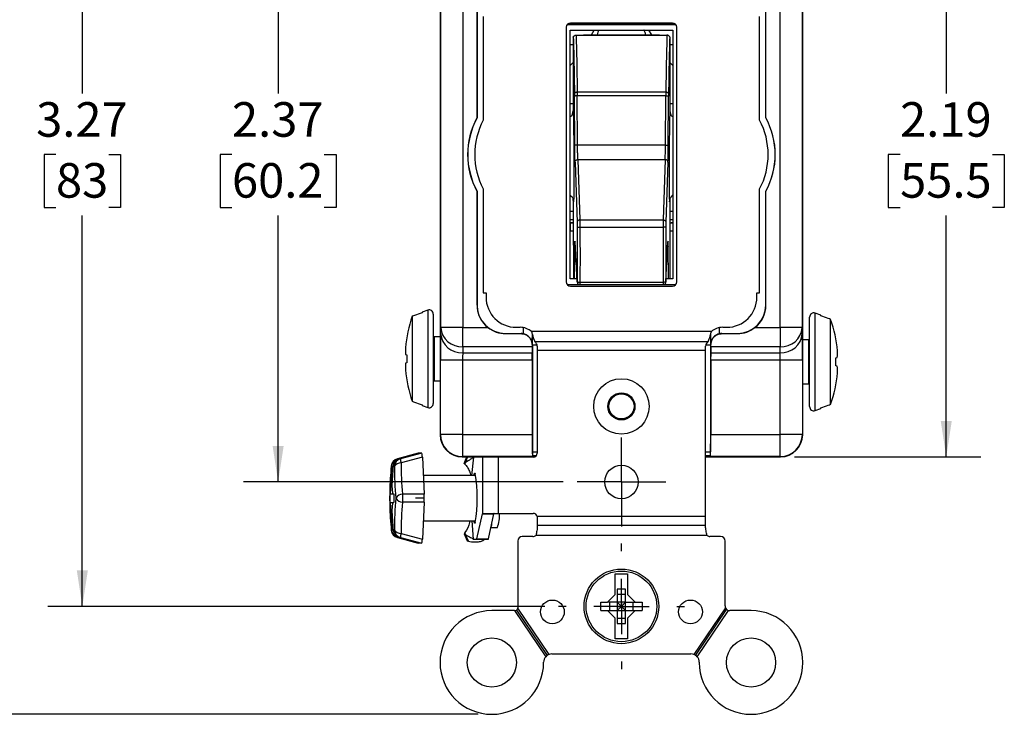
# Model space of a CAD drawing. Units: inches. Extents: x 0 to 17, y 0 to 11.
# Drawn here: x 2.4 to 6, y 4 to 6.6 of the extents above; entities that cross this region are included whole.
import ezdxf

# ---------------------------------------------------------------- set-up
doc = ezdxf.new("R2010")
doc.units = ezdxf.units.IN
doc.header["$MEASUREMENT"] = 0
doc.linetypes.add('CENTERX2', pattern=[0.8, 0.5, -0.1, 0.1, -0.1])
doc.layers.add('FORMAT', color=7, linetype='Continuous')
doc.styles.add('SLDTEXTSTYLE0', font='TXT', dxfattribs={"width": 0.605})
doc.dimstyles.new('SLDDIMSTYLE0', dxfattribs={"dimtxt": 0.125, "dimasz": 0.13, "dimexe": 0, "dimexo": 0.0625, "dimgap": 0.03125, "dimtad": 0, "dimtih": 1, "dimtoh": 1, "dimrnd": 1e-09, "dimzin": 12, "dimdsep": 46, "dimtxsty": 'SLDTEXTSTYLE0', "dimsah": 1, "dimcen": 0.09, "dimadec": 0, "dimazin": 3, "dimtfac": 1, "dimtofl": 0, "dimtmove": 0, "dimatfit": 3, "dimfxl": 0, "dimfrac": 2, "dimtolj": 1, "dimtzin": 12, "dimarcsym": 0})

# ---------------------------------------------------------------- blocks, each defined once
blk = doc.blocks.new('_D')
at = {"layer": 'FORMAT'}
for p, q in [((4.298, 7.7008), (2.4996, 7.7008)), ((2.6246, 7.7008), (2.6246, 6.2868)), ((2.5291, 6.0659), (2.4862, 6.0659)), ((2.4862, 6.0659), (2.4862, 5.8741)), ((2.7201, 6.0659), (2.7631, 6.0659)), ((2.7631, 6.0659), (2.7631, 5.8741)), ((2.4862, 5.8741), (2.5291, 5.8741)), ((2.6246, 4.4314), (2.6246, 5.8454)), ((2.7631, 5.8741), (2.7201, 5.8741)), ((4.298, 4.4314), (2.4996, 4.4314))]:
    blk.add_line(p, q, dxfattribs=at)
for points in [[(2.6246, 7.7008), (2.6046, 7.5708), (2.6446, 7.5708)], [(2.6246, 4.4314), (2.6446, 4.5614), (2.6046, 4.5614)]]:
    blk.add_solid(points, dxfattribs=at)
at = {"layer": 'FORMAT', "char_height": 0.125, "attachment_point": 1, "style": 'SLDTEXTSTYLE0'}
for s, insert in [('3.27', (2.4575, 6.2557)), ('83', (2.5291, 6.0352))]:
    blk.add_mtext(s, dxfattribs=dict(at, insert=insert))
blk = doc.blocks.new('_D_1')
at = {"layer": 'FORMAT'}
for p, q in [((4.3653, 7.2508), (3.2083, 7.2508)), ((3.3333, 7.2508), (3.3333, 6.2868)), ((3.1662, 6.0659), (3.1232, 6.0659)), ((3.1232, 6.0659), (3.1232, 5.8741)), ((3.5004, 6.0659), (3.5434, 6.0659)), ((3.5434, 6.0659), (3.5434, 5.8741)), ((3.1232, 5.8741), (3.1662, 5.8741)), ((3.3333, 4.8814), (3.3333, 5.8454)), ((3.5434, 5.8741), (3.5004, 5.8741)), ((4.3653, 4.8814), (3.2083, 4.8814))]:
    blk.add_line(p, q, dxfattribs=at)
for points in [[(3.3333, 7.2508), (3.3133, 7.1208), (3.3533, 7.1208)], [(3.3333, 4.8814), (3.3533, 5.0114), (3.3133, 5.0114)]]:
    blk.add_solid(points, dxfattribs=at)
at = {"layer": 'FORMAT', "char_height": 0.125, "attachment_point": 1, "style": 'SLDTEXTSTYLE0'}
for s, insert in [('2.37', (3.1662, 6.2557)), ('60.2', (3.1662, 6.0352))]:
    blk.add_mtext(s, dxfattribs=dict(at, insert=insert))
blk = doc.blocks.new('_D_2')
at = {"layer": 'FORMAT'}
for p, q in [((4.0851, 8.0913), (1.791, 8.0913)), ((1.916, 8.0913), (1.916, 6.2868)), ((1.7011, 6.0659), (1.6581, 6.0659)), ((1.6581, 6.0659), (1.6581, 5.8741)), ((2.1308, 6.0659), (2.1738, 6.0659)), ((2.1738, 6.0659), (2.1738, 5.8741)), ((1.6581, 5.8741), (1.7011, 5.8741)), ((1.916, 4.0409), (1.916, 5.8454)), ((2.1738, 5.8741), (2.1308, 5.8741)), ((4.0568, 4.0409), (1.791, 4.0409))]:
    blk.add_line(p, q, dxfattribs=at)
for points in [[(1.916, 8.0913), (1.896, 7.9613), (1.936, 7.9613)], [(1.916, 4.0409), (1.936, 4.1709), (1.896, 4.1709)]]:
    blk.add_solid(points, dxfattribs=at)
at = {"layer": 'FORMAT', "char_height": 0.125, "attachment_point": 1, "style": 'SLDTEXTSTYLE0'}
for s, insert in [('4.05', (1.7489, 6.2557)), ('102.9', (1.7011, 6.0352))]:
    blk.add_mtext(s, dxfattribs=dict(at, insert=insert))
blk = doc.blocks.new('_D_4')
at = {"layer": 'FORMAT'}
for p, q in [((5.2018, 7.1596), (5.8764, 7.1596)), ((5.7514, 7.1596), (5.7514, 6.2868)), ((5.5843, 6.0659), (5.5414, 6.0659)), ((5.5414, 6.0659), (5.5414, 5.8741)), ((5.9185, 6.0659), (5.9615, 6.0659)), ((5.9615, 6.0659), (5.9615, 5.8741)), ((5.5414, 5.8741), (5.5843, 5.8741)), ((5.7514, 4.9726), (5.7514, 5.8454)), ((5.9615, 5.8741), (5.9185, 5.8741)), ((5.2018, 4.9726), (5.8764, 4.9726))]:
    blk.add_line(p, q, dxfattribs=at)
for points in [[(5.7514, 7.1596), (5.7314, 7.0296), (5.7714, 7.0296)], [(5.7514, 4.9726), (5.7714, 5.1026), (5.7314, 5.1026)]]:
    blk.add_solid(points, dxfattribs=at)
at = {"layer": 'FORMAT', "char_height": 0.125, "attachment_point": 1, "style": 'SLDTEXTSTYLE0'}
for s, insert in [('2.19', (5.5843, 6.2557)), ('55.5', (5.5843, 6.0352))]:
    blk.add_mtext(s, dxfattribs=dict(at, insert=insert))
blk = doc.blocks.new('SW_CENTERMARKSYMBOL_2')
at = {"layer": 'FORMAT', "color": 0}
for p, q in [((0, 0.1), (0, 0.1605)), ((0, 0), (0, 0.1)), ((-0.1, 0), (-0.1605, 0)), ((0, 0), (-0.1, 0)), ((0, 0), (0, -0.1)), ((0, 0), (0.1, 0)), ((0.1, 0), (0.1605, 0)), ((0, -0.1), (0, -0.1605))]:
    blk.add_line(p, q, dxfattribs=at)
blk = doc.blocks.new('SW_CENTERMARKSYMBOL_3')
at = {"layer": 'FORMAT', "color": 0}
for p, q in [((0, 0.2), (0, 0.2278)), ((0, 0), (0, 0.1)), ((-0.2, 0), (-0.2278, 0)), ((0, 0), (-0.1, 0)), ((0, 0), (0, -0.1)), ((0, 0), (0.1, 0)), ((0.2, 0), (0.2278, 0)), ((0, -0.2), (0, -0.2278))]:
    blk.add_line(p, q, dxfattribs=at)

msp = doc.modelspace()

# ---------------------------------------------------------------- linework, layer by layer
at = {"color": 7, "linetype": 'Continuous', "lineweight": 25}
for p, q in [((3.9198, 7.0796), (3.9198, 5.0526)), ((5.2318, 5.0526), (5.2318, 7.0796)), ((3.9217, 5.44), (3.9217, 6.6922)), ((4.0017, 6.6922), (4.0017, 5.44)), ((5.1499, 5.44), (5.1499, 6.6922)), ((5.2299, 6.6922), (5.2299, 5.44)), ((4.053, 6.6109), (4.053, 6.1986)), ((4.0533, 6.6106), (4.0533, 6.1985)), ((5.0983, 6.1985), (5.0983, 6.6106)), ((5.0987, 6.1986), (5.0987, 6.6109)), ((3.9198, 6.5816), (3.9198, 5.4551)), ((4.0758, 6.5661), (4.0758, 6.1905)), ((5.0758, 6.1905), (5.0758, 6.5661)), ((5.2318, 5.4956), (5.2318, 6.5816)), ((4.3758, 6.5266), (4.3758, 5.6056)), ((4.7726, 6.5361), (4.3791, 6.5361)), ((4.7723, 6.5364), (4.3793, 6.5364)), ((4.7603, 6.5421), (4.3914, 6.5421)), ((4.7758, 5.6056), (4.7758, 6.5266)), ((4.3898, 6.5161), (4.7618, 6.5161)), ((4.3898, 5.6161), (4.3898, 6.5161)), ((4.4015, 6.4909), (4.4011, 6.4669)), ((4.4115, 6.4982), (4.7406, 6.4982)), ((4.4385, 6.4997), (4.7131, 6.4997)), ((4.4385, 6.4997), (4.4385, 6.4982)), ((4.4677, 6.4997), (4.4774, 6.5161)), ((4.6742, 6.5161), (4.684, 6.4997)), ((4.7131, 6.4982), (4.7131, 6.4997)), ((4.7506, 6.4909), (4.7511, 6.4669)), ((4.7618, 6.5161), (4.7618, 5.6161)), ((4.4011, 6.4626), (4.3898, 6.4626)), ((4.4011, 6.4669), (4.4011, 6.2238)), ((4.7511, 6.4669), (4.7511, 6.2238)), ((4.7618, 6.4626), (4.7511, 6.4626)), ((4.3898, 6.3882), (4.4011, 6.3994)), ((4.7511, 6.3989), (4.7618, 6.3882)), ((4.4071, 6.1001), (4.4059, 6.2778)), ((4.7364, 6.2915), (4.4157, 6.2915)), ((4.417, 6.1005), (4.4158, 6.2782)), ((4.7363, 6.2782), (4.4158, 6.2782)), ((4.7351, 6.1005), (4.7363, 6.2782)), ((4.7451, 6.1001), (4.7463, 6.2778)), ((4.3898, 6.2511), (4.4011, 6.2511)), ((4.7511, 6.2511), (4.7618, 6.2511)), ((4.0533, 6.1985), (4.053, 6.1986)), ((5.0983, 6.1985), (5.0987, 6.1986)), ((4.7351, 6.1005), (4.417, 6.1005)), ((4.408, 6.0391), (4.4153, 5.8209)), ((4.4179, 6.0479), (4.4252, 5.8298)), ((4.4179, 6.0479), (4.7342, 6.0479)), ((4.7342, 6.0479), (4.7269, 5.8298)), ((4.7442, 6.0391), (4.7369, 5.8209)), ((4.0533, 5.9336), (4.053, 5.9336)), ((4.053, 5.9336), (4.053, 5.5212)), ((4.0533, 5.9336), (4.0533, 5.5216)), ((4.0758, 5.9417), (4.0758, 5.5661)), ((5.0758, 5.5661), (5.0758, 5.9417)), ((5.0983, 5.9336), (5.0987, 5.9336)), ((5.0983, 5.5216), (5.0983, 5.9336)), ((5.0987, 5.5212), (5.0987, 5.9336)), ((4.4011, 5.9084), (4.4011, 5.859)), ((4.7511, 5.9084), (4.7511, 5.859)), ((4.3898, 5.8611), (4.4011, 5.8611)), ((4.4011, 5.859), (4.4017, 5.6167)), ((4.7511, 5.859), (4.7504, 5.6167)), ((4.7511, 5.8611), (4.7618, 5.8611)), ((4.4012, 5.8301), (4.3898, 5.8301)), ((4.3898, 5.8191), (4.3918, 5.8191)), ((4.3918, 5.8191), (4.4012, 5.8191)), ((4.3918, 5.7891), (4.3918, 5.8191)), ((4.4252, 5.8298), (4.7269, 5.8298)), ((4.7618, 5.8301), (4.751, 5.8301)), ((4.751, 5.8191), (4.7618, 5.8191)), ((4.3898, 5.7891), (4.3918, 5.7891)), ((4.4255, 5.804), (4.7267, 5.804)), ((4.4153, 5.6064), (4.408, 5.7501)), ((4.7369, 5.6064), (4.7442, 5.7501)), ((4.4059, 5.6162), (4.4071, 5.7351)), ((4.7463, 5.6162), (4.7451, 5.7351)), ((4.3791, 5.5961), (4.4223, 5.5961)), ((4.3793, 5.5958), (4.4235, 5.5958)), ((4.4148, 5.6161), (4.3898, 5.6161)), ((4.4252, 5.5954), (4.7269, 5.5954)), ((4.7267, 5.6031), (4.4255, 5.6031)), ((4.7273, 5.5961), (4.7726, 5.5961)), ((4.7286, 5.5958), (4.7723, 5.5958)), ((4.7618, 5.6161), (4.7374, 5.6161)), ((4.0758, 5.5661), (4.0858, 5.5661)), ((4.0858, 5.5661), (4.0858, 5.5501)), ((4.3914, 5.5901), (4.7603, 5.5901)), ((5.0658, 5.5661), (5.0758, 5.5661)), ((5.0658, 5.5501), (5.0658, 5.5661)), ((3.8747, 5.5032), (3.854, 5.4957)), ((3.854, 5.4957), (3.854, 5.4938)), ((3.8948, 5.4891), (3.8948, 5.1651)), ((4.053, 5.5212), (4.0533, 5.5216)), ((5.0983, 5.5216), (5.0987, 5.5212)), ((5.2976, 5.4847), (5.277, 5.4922)), ((3.8188, 5.4808), (3.8188, 5.1734)), ((5.2568, 5.1541), (5.2568, 5.4781)), ((5.2976, 5.4828), (5.2976, 5.4847)), ((5.3328, 5.1624), (5.3328, 5.4698)), ((3.9214, 5.4183), (3.9217, 5.44)), ((4.0017, 5.44), (3.9217, 5.44)), ((4.0017, 5.3707), (4.0017, 5.44)), ((4.0017, 5.44), (4.0927, 5.44)), ((4.1563, 5.4186), (4.156, 5.4183)), ((4.156, 5.4183), (4.2121, 5.4183)), ((4.1563, 5.4186), (4.2124, 5.4186)), ((4.1948, 5.4411), (4.2093, 5.4411)), ((4.2121, 5.4183), (4.2124, 5.4186)), ((4.9013, 5.4256), (4.2503, 5.4256)), ((4.2527, 5.4171), (4.2527, 5.3789)), ((4.899, 5.3789), (4.899, 5.4171)), ((4.9392, 5.4186), (4.9396, 5.4183)), ((4.9392, 5.4186), (4.9953, 5.4186)), ((4.9396, 5.4183), (4.9956, 5.4183)), ((4.9423, 5.4411), (4.9568, 5.4411)), ((4.9956, 5.4183), (4.9953, 5.4186)), ((5.059, 5.44), (5.1499, 5.44)), ((5.1499, 5.44), (5.1499, 5.3707)), ((5.2299, 5.44), (5.1499, 5.44)), ((5.2299, 5.44), (5.2303, 5.4183)), ((3.8978, 5.4071), (3.8948, 5.4073)), ((3.9198, 5.4071), (3.8978, 5.4071)), ((4.8891, 5.3888), (4.2625, 5.3888)), ((5.2538, 5.3961), (5.2318, 5.3961)), ((5.2568, 5.3963), (5.2538, 5.3961)), ((4.0017, 5.3707), (4.0014, 5.349)), ((4.0014, 5.349), (4.2527, 5.349)), ((4.2524, 5.3707), (4.0017, 5.3707)), ((4.2527, 5.3789), (4.2523, 5.3785)), ((4.2524, 5.3707), (4.2527, 5.349)), ((4.2533, 5.3762), (4.2533, 4.9902)), ((4.2713, 5.3729), (4.2713, 5.3571)), ((4.8803, 5.3571), (4.2713, 5.3571)), ((4.2713, 5.3571), (4.2713, 5.3567)), ((4.8803, 5.3567), (4.2713, 5.3567)), ((4.2713, 5.3567), (4.2713, 4.9859)), ((4.8803, 5.3571), (4.8803, 5.3729)), ((4.8803, 5.3567), (4.8803, 5.3571)), ((4.8803, 4.7564), (4.8803, 5.3567)), ((4.8983, 5.3762), (4.8983, 4.9902)), ((4.8992, 5.3707), (4.8989, 5.349)), ((4.8989, 5.349), (5.1503, 5.349)), ((4.8993, 5.3785), (4.899, 5.3789)), ((5.1499, 5.3707), (4.8992, 5.3707)), ((5.1503, 5.349), (5.1499, 5.3707)), ((3.7945, 5.3425), (3.7995, 5.3421)), ((3.7995, 5.3121), (3.7945, 5.3117)), ((3.7995, 5.3421), (3.7995, 5.3121)), ((4.0009, 5.3222), (3.9209, 5.3222)), ((3.9209, 5.0537), (3.9209, 5.3222)), ((4.2529, 5.3222), (4.0009, 5.3222)), ((4.0009, 5.3222), (4.0009, 5.0537)), ((4.2529, 5.3222), (4.2529, 5.0537)), ((4.8988, 5.3222), (4.8988, 5.0537)), ((5.1507, 5.3222), (4.8988, 5.3222)), ((5.2307, 5.3222), (5.1507, 5.3222)), ((5.1507, 5.0537), (5.1507, 5.3222)), ((5.2307, 5.3222), (5.2307, 5.0537)), ((5.3522, 5.3311), (5.3571, 5.3315)), ((5.3522, 5.3011), (5.3522, 5.3311)), ((5.3571, 5.3007), (5.3522, 5.3011)), ((3.8948, 5.2469), (3.8978, 5.2471)), ((3.8978, 5.2471), (3.9198, 5.2471)), ((5.2318, 5.2361), (5.2538, 5.2361)), ((5.2538, 5.2361), (5.2568, 5.2359)), ((3.854, 5.1604), (3.854, 5.1585)), ((3.854, 5.1585), (3.8747, 5.151)), ((3.9198, 5.1531), (3.9198, 5.0526)), ((5.2318, 5.0526), (5.2318, 5.1526)), ((5.277, 5.14), (5.2976, 5.1475)), ((5.2976, 5.1475), (5.2976, 5.1494)), ((3.9198, 5.0526), (3.9209, 5.0537)), ((4.0009, 5.0537), (3.9209, 5.0537)), ((4.0009, 5.0537), (4.2529, 5.0537)), ((4.0009, 5.0537), (4.0009, 4.9737)), ((4.8988, 5.0537), (5.1507, 5.0537)), ((5.2307, 5.0537), (5.1507, 5.0537)), ((5.1507, 4.9737), (5.1507, 5.0537)), ((5.2307, 5.0537), (5.2318, 5.0526)), ((3.84, 4.9854), (3.7649, 4.9649)), ((3.7649, 4.9649), (3.7651, 4.965)), ((3.84, 4.9854), (3.7651, 4.965)), ((3.7866, 4.9699), (3.7671, 4.9646)), ((3.7715, 4.9646), (3.791, 4.9699)), ((3.853, 4.9854), (3.776, 4.965)), ((3.8552, 4.9709), (3.7782, 4.9505)), ((3.7866, 4.9699), (3.791, 4.9699)), ((3.7866, 4.9687), (3.7866, 4.9699)), ((3.853, 4.9854), (3.84, 4.9854)), ((3.8552, 4.9709), (3.8619, 4.8374)), ((4.0009, 4.9737), (3.9998, 4.9726)), ((3.9998, 4.9726), (4.2633, 4.9726)), ((3.9998, 4.9726), (4.2633, 4.9726)), ((4.0067, 4.9488), (4.0161, 4.9726)), ((4.0186, 4.9726), (4.0097, 4.9503)), ((4.074, 4.9709), (4.0401, 4.9709)), ((4.074, 4.7679), (4.074, 4.9709)), ((4.1308, 4.9709), (4.074, 4.9709)), ((4.2563, 4.9709), (4.1308, 4.9709)), ((4.1308, 4.7679), (4.1308, 4.9709)), ((4.8803, 4.9726), (5.1518, 4.9726)), ((4.8803, 4.9726), (5.1518, 4.9726)), ((5.1518, 4.9726), (5.1507, 4.9737)), ((3.743, 4.9392), (3.7429, 4.9386)), ((4.0097, 4.9503), (4.0067, 4.9488)), ((4.0067, 4.9488), (4.0093, 4.9465)), ((4.0097, 4.9503), (4.0093, 4.9465)), ((4.048, 4.9049), (3.8585, 4.9049)), ((3.745, 4.8637), (3.7407, 4.8637)), ((3.7375, 4.8384), (3.7386, 4.8384)), ((3.7386, 4.8384), (3.7474, 4.8384)), ((3.7474, 4.8384), (3.7516, 4.8384)), ((3.8619, 4.8374), (3.7837, 4.8374)), ((3.7375, 4.8074), (3.7386, 4.8074)), ((3.7386, 4.8074), (3.7474, 4.8074)), ((3.7407, 4.7822), (3.745, 4.7822)), ((3.7474, 4.8074), (3.7516, 4.8074)), ((3.8619, 4.8084), (3.7837, 4.8084)), ((3.8619, 4.8084), (3.8552, 4.6749)), ((3.8585, 4.7409), (4.048, 4.7409)), ((4.0477, 4.7396), (4.0478, 4.7397)), ((4.0529, 4.676), (4.0725, 4.7668)), ((4.0725, 4.7668), (4.1144, 4.7668)), ((4.073, 4.7679), (4.074, 4.7679)), ((4.074, 4.7679), (4.1308, 4.7679)), ((4.0948, 4.676), (4.1144, 4.7668)), ((4.1308, 4.7679), (4.2563, 4.7679)), ((4.8803, 4.7564), (4.2709, 4.7564)), ((4.2709, 4.7564), (4.2713, 4.7564)), ((4.2713, 4.7564), (4.2713, 4.7245)), ((4.8803, 4.7564), (4.2713, 4.7564)), ((4.2713, 4.7564), (4.2713, 4.7564)), ((4.8803, 4.7245), (4.8803, 4.7564)), ((4.8803, 4.7564), (4.8803, 4.7564)), ((3.7429, 4.7066), (3.7429, 4.7072)), ((4.1035, 4.7164), (4.1267, 4.7164)), ((4.8803, 4.7245), (4.2713, 4.7245)), ((4.2713, 4.7245), (4.2713, 4.7201)), ((4.8803, 4.7201), (4.8803, 4.7245)), ((3.7648, 4.6809), (3.8398, 4.6604)), ((3.7648, 4.6809), (3.765, 4.6808)), ((3.765, 4.6808), (3.8398, 4.6604)), ((3.7866, 4.676), (3.7671, 4.6812)), ((3.7715, 4.6812), (3.791, 4.676)), ((3.776, 4.6809), (3.853, 4.6604)), ((3.7782, 4.6953), (3.8552, 4.6749)), ((3.7866, 4.676), (3.7866, 4.6771)), ((3.7866, 4.676), (3.791, 4.676)), ((4.0096, 4.6982), (4.0061, 4.6935)), ((4.0061, 4.6935), (4.0101, 4.6919)), ((4.0061, 4.6935), (4.0177, 4.6684)), ((4.0096, 4.6982), (4.0101, 4.6919)), ((4.0101, 4.6919), (4.0217, 4.6668)), ((4.0177, 4.6684), (4.0217, 4.6668)), ((4.0387, 4.6749), (4.0524, 4.6749)), ((4.0524, 4.6749), (4.0943, 4.6749)), ((4.0529, 4.676), (4.0948, 4.676)), ((4.2553, 4.6839), (4.2168, 4.6839)), ((4.886, 4.6877), (4.2657, 4.6877)), ((4.9348, 4.6839), (4.8963, 4.6839)), ((3.853, 4.6604), (3.8398, 4.6604)), ((4.2008, 4.6679), (4.2008, 4.4259)), ((4.9508, 4.4334), (4.9508, 4.6679)), ((4.5533, 4.5492), (4.5983, 4.5492)), ((4.5533, 4.4739), (4.5533, 4.5492)), ((4.5983, 4.5492), (4.5983, 4.4739)), ((4.5908, 4.4935), (4.5608, 4.4935)), ((4.5608, 4.4935), (4.5608, 4.4464)), ((4.5908, 4.4464), (4.5908, 4.4935)), ((4.5258, 4.4464), (4.5533, 4.4739)), ((4.5908, 4.4744), (4.5608, 4.4744)), ((4.5983, 4.4739), (4.6258, 4.4464)), ((4.3142, 4.2576), (4.2007, 4.4246)), ((4.5008, 4.4464), (4.5258, 4.4464)), ((4.5008, 4.4164), (4.5008, 4.4464)), ((4.5608, 4.4464), (4.5258, 4.4464)), ((4.5328, 4.4464), (4.5328, 4.4164)), ((4.5908, 4.4464), (4.5608, 4.4464)), ((4.5608, 4.4464), (4.5608, 4.4164)), ((4.5608, 4.4464), (4.5758, 4.4314)), ((4.5758, 4.4314), (4.5608, 4.4164)), ((4.5608, 4.4314), (4.5758, 4.4314)), ((4.5758, 4.4464), (4.5758, 4.4314)), ((4.5908, 4.4464), (4.5758, 4.4314)), ((4.5758, 4.4314), (4.5758, 4.4164)), ((4.5758, 4.4314), (4.5908, 4.4314)), ((4.5758, 4.4314), (4.5908, 4.4164)), ((4.5908, 4.4464), (4.6258, 4.4464)), ((4.5908, 4.4164), (4.5908, 4.4464)), ((4.6188, 4.4164), (4.6188, 4.4464)), ((4.6258, 4.4464), (4.6508, 4.4464)), ((4.6508, 4.4464), (4.6508, 4.4164)), ((4.9522, 4.4265), (4.8374, 4.2576)), ((4.8442, 4.2542), (4.9566, 4.4197)), ((4.9566, 4.4197), (4.9564, 4.4205)), ((4.9566, 4.4197), (4.9573, 4.4198)), ((4.1885, 4.4159), (4.1068, 4.4159)), ((4.1885, 4.4159), (4.3018, 4.2492)), ((4.1885, 4.4159), (4.1908, 4.4159)), ((4.1964, 4.4176), (4.3075, 4.2542)), ((4.5008, 4.4164), (4.5258, 4.4164)), ((4.5533, 4.3889), (4.5258, 4.4164)), ((4.5258, 4.4164), (4.5608, 4.4164)), ((4.5533, 4.3135), (4.5533, 4.3889)), ((4.5608, 4.4164), (4.5608, 4.3692)), ((4.5608, 4.4164), (4.5908, 4.4164)), ((4.5608, 4.3884), (4.5908, 4.3884)), ((4.5908, 4.3692), (4.5908, 4.4164)), ((4.5908, 4.4164), (4.6258, 4.4164)), ((4.6258, 4.4164), (4.5983, 4.3889)), ((4.5983, 4.3889), (4.5983, 4.3135)), ((4.6258, 4.4164), (4.6508, 4.4164)), ((4.8498, 4.2492), (4.9635, 4.4165)), ((5.0448, 4.4159), (4.9683, 4.4159)), ((4.5608, 4.3692), (4.5908, 4.3692)), ((4.5983, 4.3135), (4.5533, 4.3135)), ((4.3243, 4.2594), (4.8273, 4.2594)), ((4.2943, 4.2284), (4.2943, 4.2294)), ((4.8573, 4.2294), (4.8573, 4.2284))]:
    msp.add_line(p, q, dxfattribs=at)
at = {"color": 8, "linetype": 'Continuous', "lineweight": 25}
for p, q in [((3.8747, 5.5032), (3.8747, 5.151)), ((5.277, 5.14), (5.277, 5.4922)), ((4.2217, 5.4175), (4.2217, 5.4399)), ((4.93, 5.4399), (4.93, 5.4175)), ((3.8978, 5.4071), (3.8978, 5.2471)), ((5.2538, 5.2361), (5.2538, 5.3961)), ((4.271, 5.3762), (4.2533, 5.3762)), ((4.8983, 5.3762), (4.8807, 5.3762)), ((4.2533, 4.9902), (4.2713, 4.9902)), ((4.8803, 4.9902), (4.8983, 4.9902)), ((4.265, 4.9737), (4.0009, 4.9737)), ((4.0401, 4.9709), (4.0331, 4.9049)), ((4.2672, 4.9755), (4.2534, 4.9755)), ((4.8982, 4.9755), (4.8803, 4.9755)), ((5.1507, 4.9737), (4.8803, 4.9737)), ((4.034, 4.7409), (4.0387, 4.6749))]:
    msp.add_line(p, q, dxfattribs=at)
at = {"color": 7, "linetype": 'CENTERX2'}
msp.add_line((3.8623, 4.8229), (3.8308, 4.8229), dxfattribs=at)
at = {"color": 8, "linetype": 'Continuous', "lineweight": 25, "flags": 128}
for points in [[(4.0416, 4.9049), (4.0422, 4.908), (4.0441, 4.9132), (4.046, 4.9132), (4.0466, 4.912)], [(4.0468, 4.7343), (4.046, 4.7326), (4.0441, 4.7326), (4.0422, 4.7378), (4.0416, 4.7409)], [(4.1061, 4.7287), (4.1058, 4.7269), (4.1044, 4.7206)]]:
    msp.add_lwpolyline(points, dxfattribs=at)
at = {"color": 7, "linetype": 'Continuous', "lineweight": 25}
for centre, radius in [((4.5758, 5.1549), 0.1003), ((4.5758, 5.1549), 0.049), ((4.5758, 5.1549), 0.046), ((4.5758, 5.1549), 0.0455), ((4.5758, 4.8814), 0.0605), ((4.5758, 4.4314), 0.135), ((4.5758, 4.4314), 0.1278), ((4.3258, 4.4114), 0.043), ((4.8258, 4.4114), 0.043), ((4.1068, 4.2284), 0.089), ((5.0448, 4.2284), 0.089)]:
    msp.add_circle(centre, radius, dxfattribs=at)
for centre, radius, start, end in [((4.3914, 6.5266), 0.0155, 90, 180), ((4.7603, 6.5266), 0.0155, 0, 90), ((4.2943, 6.0661), 0.2753, 151.2254, 208.7746), ((4.2943, 6.0661), 0.275, 151.2068, 208.7932), ((4.3098, 6.0661), 0.265, 152.0087, 207.9913), ((4.8418, 6.0661), 0.265, 332.0087, 27.9913), ((4.8573, 6.0661), 0.275, 331.2068, 28.7932), ((4.8573, 6.0661), 0.2753, 331.2254, 28.7746), ((4.3914, 5.6056), 0.0155, 180, 270), ((4.7603, 5.6056), 0.0155, 270, 0), ((4.1948, 5.5501), 0.109, 180, 270), ((4.9568, 5.5501), 0.109, 270, 0), ((3.8798, 5.4891), 0.015, 0, 110), ((5.2718, 5.4781), 0.015, 70, 180), ((4.2516, 5.3271), 0.4593, 160.4448, 175.0859), ((4.9, 5.3161), 0.4593, 4.9141, 19.5552), ((3.9967, 5.4245), 0.0756, 184.693, 273.5181), ((3.9971, 5.4462), 0.0756, 184.693, 273.5181), ((4.2093, 5.3791), 0.062, 48.5904, 90), ((4.9423, 5.3791), 0.062, 90, 131.4096), ((5.1546, 5.4462), 0.0756, 266.4819, 355.307), ((5.1549, 5.4245), 0.0756, 266.4819, 355.307), ((4.25, 5.3715), 0.0213, 3.685, 54.1192), ((4.9016, 5.3715), 0.0213, 125.8808, 176.315), ((4.0229, 5.3593), 0.229, 178.2052, 184.1912), ((5.1287, 5.3483), 0.229, 355.8088, 1.7948), ((4.0229, 5.2949), 0.229, 175.8088, 181.7948), ((4.2516, 5.3271), 0.4593, 184.9141, 199.5552), ((4.9, 5.3161), 0.4593, 340.4448, 355.0859), ((5.1287, 5.2839), 0.229, 358.2052, 4.1912), ((3.8798, 5.1651), 0.015, 250, 0), ((5.2718, 5.1541), 0.015, 180, 290), ((3.9998, 5.0526), 0.08, 180, 270), ((4.0009, 5.0537), 0.08, 180.0051, 269.9949), ((5.1507, 5.0537), 0.08, 270.0051, 359.9949), ((5.1518, 5.0526), 0.08, 270, 0), ((3.7728, 4.936), 0.03, 105.0007, 174.9729), ((3.7728, 4.936), 0.03, 105.2517, 173.7771), ((3.7839, 4.9362), 0.0299, 105.3012, 175.3204), ((3.784, 4.9361), 0.0299, 105.4805, 175.161), ((3.7675, 4.9728), 0.00819, 252.8517, 267.2455), ((3.7662, 5.0631), 0.0986, 273.0843, 275.7168), ((3.7761, 4.9648), 0.000169, 124.641, 136.8711), ((3.8264, 4.9653), 0.0504, 180.3634, 197.0439), ((4.2563, 4.9859), 0.015, 270, 0), ((4.7476, 4.8287), 1.0107, 173.756, 178.8543), ((5.0701, 4.8229), 1.3301, 175.0258, 178.244), ((3.7454, 4.9467), 0.00847, 252.9034, 267.3974), ((5.0745, 4.8229), 1.3301, 175.0254, 178.2439), ((3.7441, 5.0384), 0.1003, 273.0378, 275.7221), ((4.7039, 4.9272), 0.9499, 179.3137, 186.305), ((3.7766, 4.9234), 0.0271, 86.6012, 145.913), ((4.7065, 4.9394), 0.9284, 179.3137, 186.305), ((3.5014, 4.8225), 0.5525, 350.8118, 9.3149), ((5.0622, 4.8229), 1.3253, 178.8767, 180), ((4.4086, 4.7972), 0.6713, 174.3157, 176.4789), ((4.4169, 4.9146), 0.6738, 184.3364, 186.4943), ((5.0622, 4.8229), 1.3253, 180, 181.1883), ((5.0478, 4.8229), 1.3105, 179.3223, 180.6777), ((5.1849, 4.8229), 1.4334, 179.3804, 180.6196), ((4.7039, 4.7186), 0.9499, 173.695, 180.6863), ((3.7854, 4.8077), 0.0298, 93.1462, 149.2329), ((3.7854, 4.8381), 0.0298, 210.7671, 266.8538), ((3.9151, 4.8229), 0.1322, 173.7075, 186.2925), ((4.7588, 4.8169), 1.0218, 181.2021, 186.1619), ((4.4086, 4.8486), 0.6713, 183.5211, 185.6843), ((5.0701, 4.8229), 1.3301, 181.756, 184.9742), ((4.4169, 4.7312), 0.6738, 173.5057, 175.6636), ((5.0745, 4.8229), 1.3301, 181.7561, 184.9746), ((4.7065, 4.7065), 0.9284, 173.695, 180.6863), ((4.0739, 4.7668), 0.00142, 130.9844, 180.7148), ((4.1158, 4.7668), 0.00142, 130.9844, 180.7148), ((4.0131, 4.7603), 0.1218, 338.8733, 3.5791), ((4.2563, 4.7529), 0.015, 13.4934, 90), ((3.7454, 4.6995), 0.00807, 92.3441, 108.1975), ((3.7727, 4.7098), 0.03, 185.0297, 255.0031), ((3.7727, 4.7098), 0.03, 186.1358, 254.7455), ((3.7441, 4.6074), 0.1003, 84.2779, 86.9622), ((3.7766, 4.7224), 0.0271, 214.087, 273.3988), ((3.7839, 4.7097), 0.0299, 184.6796, 254.6988), ((3.7674, 4.6734), 0.0078, 92.4972, 108.2545), ((3.7662, 4.5828), 0.0986, 84.2832, 86.9157), ((3.8236, 4.6811), 0.0476, 162.5674, 180.2637), ((4.0515, 4.676), 0.00142, 310.9844, 0.7148), ((4.0933, 4.676), 0.00142, 310.9844, 0.7148), ((4.2168, 4.6679), 0.016, 90, 180), ((4.2553, 4.6999), 0.016, 270, 310.3443), ((4.8963, 4.6999), 0.016, 229.6557, 270), ((4.9348, 4.6679), 0.016, 0, 90), ((4.1908, 4.4259), 0.01, 304.1918, 352.7821), ((4.1908, 4.4259), 0.01, 352.7821, 0), ((4.9683, 4.4334), 0.0175, 180, 202.9728), ((4.9683, 4.4334), 0.0175, 202.9728, 227.2577), ((4.9683, 4.4334), 0.0175, 227.2577, 230.8726), ((4.9683, 4.4334), 0.0175, 230.8726, 254.164), ((4.1068, 4.2284), 0.1875, 90, 0), ((4.1908, 4.4259), 0.01, 270, 304.1918), ((5.0448, 4.2284), 0.1875, 180, 90), ((4.9683, 4.4334), 0.0175, 254.164, 270), ((4.3243, 4.2294), 0.03, 138.6693, 180), ((4.3243, 4.2294), 0.03, 124.1918, 138.6693), ((4.3243, 4.2294), 0.03, 109.7143, 124.1918), ((4.3243, 4.2294), 0.03, 90, 109.7143), ((4.8273, 4.2294), 0.03, 70.2857, 90), ((4.8273, 4.2294), 0.03, 55.8082, 70.2857), ((4.8273, 4.2294), 0.03, 41.3307, 55.8082), ((4.8273, 4.2294), 0.03, 0, 41.3307)]:
    msp.add_arc(centre, radius, start, end, dxfattribs=at)
for centre, major_axis, ratio, start_param, end_param in [((4.3918, 5.8178), (0.015, 0), 0.087436, 0.896006, 1.570796), ((4.7648, 5.8178), (0.015, 0), 0.087436, 1.772154, 2.751366), ((4.3918, 5.7878), (0.015, 0), 0.087436, 0.889496, 1.570796), ((4.7648, 5.7878), (0.015, 0), 0.087436, 1.772154, 2.764922), ((4.156, 5.5213), (0.0728, 0.0728), 0.999924, 2.356233, 3.265386), ((4.1563, 5.5216), (0.0728, 0.0728), 0.999924, 2.356233, 3.926953), ((4.9953, 5.5216), (-0.0728, 0.0728), 0.999924, 2.356233, 3.926953), ((4.9957, 5.5213), (-0.0728, 0.0728), 0.999924, 3.017799, 3.926953), ((3.9219, 5.3222), (0, 0.111), 0.008727, 0.523599, 1.570796), ((4.2124, 5.3786), (-0.0283, -0.0283), 0.999924, 3.693139, 3.926953), ((4.9392, 5.3786), (0.0283, -0.0283), 0.999924, 2.356233, 2.590046), ((5.2298, 5.3222), (0, 0.111), 0.008727, 4.712389, 5.759587), ((4.2531, 5.3762), (0, 0.031), 0.008727, 4.712389, 5.759587), ((4.8986, 5.3762), (0, 0.031), 0.008727, 0.523599, 1.570796), ((4.0019, 5.3222), (0, 0.031), 0.031248, 0.523599, 1.570796), ((4.2528, 5.44), (0, 0.08), 0.008727, 2.447246, 2.617994), ((4.2526, 5.3222), (0, 0.031), 0.008727, 4.712389, 5.759587), ((4.899, 5.3222), (0, 0.031), 0.008727, 0.523599, 1.570796), ((4.8989, 5.44), (0, 0.08), 0.008727, 3.665191, 3.83594), ((5.1498, 5.3222), (0, 0.031), 0.031248, 4.712389, 5.759587), ((3.9998, 5.0526), (-0.0566, -0.0566), 0.999924, 5.497825, 7.068545), ((4.2536, 5.0537), (0, 0.08), 0.008727, 1.570796, 2.924507), ((4.8981, 5.0537), (0, 0.08), 0.008727, 3.358678, 4.712389), ((5.1518, 5.0526), (0.0566, -0.0566), 0.999924, 5.497825, 7.068545), ((4.2535, 4.9902), (0, 0.015), 0.008727, 1.570796, 2.924507), ((4.8982, 4.9902), (0, 0.015), 0.008727, 3.358678, 4.712389), ((3.8529, 4.9544), (0.0001, 0.0311), 0.08512, 5.275404, 6.283474), ((3.8595, 4.8229), (0, 0.03), 0.091232, 4.208354, 5.216424), ((3.8529, 4.6915), (-0.0001, 0.0311), 0.08512, 3.141304, 4.149374)]:
    msp.add_ellipse(centre, major_axis=major_axis, ratio=ratio, start_param=start_param, end_param=end_param, dxfattribs=at)
for points, knots in [([(4.4015, 6.4909), (4.4016, 6.4916), (4.4018, 6.4929), (4.4031, 6.4941), (4.4038, 6.4947)], [0, 0, 0, 0, 0.50745, 1, 1, 1, 1]), ([(4.4015, 6.4909), (4.4019, 6.4774), (4.4028, 6.4504), (4.404, 6.3983), (4.405, 6.3436), (4.4055, 6.3058), (4.4058, 6.2868)], [0, 0, 0, 0, 0.279946, 0.55987, 0.779949, 1, 1, 1, 1]), ([(4.4038, 6.4947), (4.4043, 6.4952), (4.4053, 6.4962), (4.4072, 6.4973), (4.4093, 6.498), (4.4108, 6.4981), (4.4115, 6.4982)], [0, 0, 0, 0, 0.250767, 0.49996, 0.747739, 1, 1, 1, 1]), ([(4.4115, 6.4982), (4.4119, 6.486), (4.4126, 6.4616), (4.4138, 6.4126), (4.4148, 6.3564), (4.4154, 6.3132), (4.4157, 6.2915)], [0, 0, 0, 0, 0.2500001, 0.500001, 0.7500009, 1, 1, 1, 1]), ([(4.4945, 6.5161), (4.4941, 6.5156), (4.4923, 6.5135), (4.4895, 6.5076), (4.4888, 6.5028), (4.4884, 6.4997)], [0, 0, 0, 0, 0.09181, 0.417533, 1, 1, 1, 1]), ([(4.6633, 6.4997), (4.6631, 6.5013), (4.6628, 6.5046), (4.661, 6.5099), (4.659, 6.5139), (4.6575, 6.5158), (4.6572, 6.5161)], [0, 0, 0, 0, 0.311442, 0.641331, 0.941461, 1, 1, 1, 1]), ([(4.7406, 6.4982), (4.7403, 6.486), (4.7395, 6.4616), (4.7384, 6.4126), (4.7373, 6.3564), (4.7367, 6.3132), (4.7364, 6.2915)], [0, 0, 0, 0, 0.25, 0.500001, 0.750001, 1, 1, 1, 1]), ([(4.7484, 6.4947), (4.7479, 6.4952), (4.7469, 6.4963), (4.745, 6.4973), (4.7429, 6.498), (4.7414, 6.4981), (4.7406, 6.4982)], [0, 0, 0, 0, 0.252301, 0.500035, 0.749272, 1, 1, 1, 1]), ([(4.7506, 6.4909), (4.7502, 6.4774), (4.7493, 6.4504), (4.7482, 6.3983), (4.7472, 6.3436), (4.7466, 6.3058), (4.7464, 6.2868)], [0, 0, 0, 0, 0.279946, 0.55987, 0.779949, 1, 1, 1, 1]), ([(4.7506, 6.4909), (4.7505, 6.4916), (4.7503, 6.4929), (4.749, 6.4941), (4.7484, 6.4947)], [0, 0, 0, 0, 0.50745, 1, 1, 1, 1]), ([(4.4157, 6.2915), (4.4143, 6.2914), (4.4114, 6.2912), (4.4081, 6.29), (4.4061, 6.2884), (4.4059, 6.2874), (4.4058, 6.2868)], [0, 0, 0, 0, 0.270387, 0.562397, 0.789611, 1, 1, 1, 1]), ([(4.4058, 6.2868), (4.4058, 6.2852), (4.4059, 6.2823), (4.4059, 6.2791), (4.4059, 6.2778)], [0, 0, 0, 0, 0.5598109, 1, 1, 1, 1]), ([(4.4158, 6.2782), (4.4144, 6.2781), (4.4115, 6.2781), (4.4082, 6.278), (4.4063, 6.2779), (4.406, 6.2778), (4.4059, 6.2778)], [0, 0, 0, 0, 0.2704415, 0.5623828, 0.7895564, 1, 1, 1, 1]), ([(4.4157, 6.2915), (4.4158, 6.2894), (4.4158, 6.2852), (4.4158, 6.2805), (4.4158, 6.2782)], [0, 0, 0, 0, 0.500003, 1, 1, 1, 1]), ([(4.7364, 6.2915), (4.7364, 6.2894), (4.7364, 6.2852), (4.7363, 6.2805), (4.7363, 6.2782)], [0, 0, 0, 0, 0.500003, 1, 1, 1, 1]), ([(4.7363, 6.2782), (4.7377, 6.2781), (4.7406, 6.2781), (4.7439, 6.278), (4.7459, 6.2779), (4.7461, 6.2778), (4.7463, 6.2778)], [0, 0, 0, 0, 0.270442, 0.562383, 0.789556, 1, 1, 1, 1]), ([(4.7464, 6.2868), (4.7462, 6.2875), (4.7458, 6.2889), (4.7431, 6.2904), (4.7398, 6.2914), (4.7375, 6.2915), (4.7364, 6.2915)], [0, 0, 0, 0, 0.270387, 0.562397, 0.789611, 1, 1, 1, 1]), ([(4.7464, 6.2868), (4.7463, 6.2852), (4.7463, 6.2823), (4.7463, 6.2791), (4.7463, 6.2778)], [0, 0, 0, 0, 0.5598078, 1, 1, 1, 1]), ([(4.3898, 6.2024), (4.391, 6.2032), (4.3953, 6.206), (4.3998, 6.2136), (4.4007, 6.2204), (4.4011, 6.2238)], [0, 0, 0, 0, 0.167165, 0.583582, 1, 1, 1, 1]), ([(4.4011, 6.2238), (4.4013, 6.2169), (4.4018, 6.2031), (4.4025, 6.1702), (4.403, 6.131), (4.4034, 6.0872), (4.4037, 6.0421), (4.4038, 5.9986), (4.4037, 5.9597), (4.4034, 5.928), (4.403, 5.9057), (4.4025, 5.8945), (4.4018, 5.8942), (4.4013, 5.9037), (4.4011, 5.9084)], [0, 0, 0, 0, 0.083338, 0.166666, 0.25, 0.333333, 0.416667, 0.5, 0.583333, 0.666667, 0.75, 0.833334, 0.916662, 1, 1, 1, 1]), ([(4.7511, 6.2238), (4.7508, 6.2169), (4.7503, 6.2031), (4.7497, 6.1702), (4.7491, 6.131), (4.7487, 6.0872), (4.7484, 6.0421), (4.7483, 5.9986), (4.7484, 5.9597), (4.7487, 5.928), (4.7491, 5.9057), (4.7497, 5.8945), (4.7503, 5.8942), (4.7508, 5.9037), (4.7511, 5.9084)], [0, 0, 0, 0, 0.083338, 0.166666, 0.25, 0.333333, 0.416667, 0.5, 0.583333, 0.666667, 0.75, 0.833334, 0.916662, 1, 1, 1, 1]), ([(4.7511, 6.2238), (4.7516, 6.2201), (4.7526, 6.2128), (4.7572, 6.2053), (4.7612, 6.203), (4.7618, 6.2027)], [0, 0, 0, 0, 0.459937, 0.919874, 1, 1, 1, 1]), ([(4.417, 6.1005), (4.4156, 6.1005), (4.4127, 6.1005), (4.4094, 6.1003), (4.4074, 6.1002), (4.4072, 6.1001), (4.4071, 6.1001)], [0, 0, 0, 0, 0.270442, 0.562383, 0.789556, 1, 1, 1, 1]), ([(4.408, 6.0391), (4.4079, 6.0429), (4.4077, 6.0506), (4.4073, 6.0712), (4.4072, 6.0891), (4.4071, 6.1001)], [0, 0, 0, 0, 0.280668, 0.561278, 1, 1, 1, 1]), ([(4.4179, 6.0479), (4.4178, 6.0508), (4.4176, 6.0566), (4.4174, 6.0695), (4.4172, 6.0843), (4.4171, 6.0951), (4.417, 6.1005)], [0, 0, 0, 0, 0.250002, 0.500018, 0.750016, 1, 1, 1, 1]), ([(4.7342, 6.0479), (4.7343, 6.0508), (4.7345, 6.0566), (4.7348, 6.0695), (4.735, 6.0843), (4.7351, 6.0951), (4.7351, 6.1005)], [0, 0, 0, 0, 0.250002, 0.500018, 0.750016, 1, 1, 1, 1]), ([(4.7351, 6.1005), (4.7365, 6.1005), (4.7394, 6.1005), (4.7428, 6.1003), (4.7447, 6.1002), (4.745, 6.1001), (4.7451, 6.1001)], [0, 0, 0, 0, 0.270442, 0.562383, 0.789556, 1, 1, 1, 1]), ([(4.7442, 6.0391), (4.7443, 6.0429), (4.7445, 6.0506), (4.7448, 6.0712), (4.745, 6.0891), (4.7451, 6.1001)], [0, 0, 0, 0, 0.280668, 0.561278, 1, 1, 1, 1]), ([(4.408, 6.0391), (4.4082, 6.0403), (4.4085, 6.0429), (4.4112, 6.0459), (4.4146, 6.0476), (4.4168, 6.0478), (4.4179, 6.0479)], [0, 0, 0, 0, 0.270279, 0.562425, 0.789719, 1, 1, 1, 1]), ([(4.7442, 6.0391), (4.744, 6.0403), (4.7436, 6.0429), (4.7409, 6.0459), (4.7376, 6.0476), (4.7353, 6.0478), (4.7342, 6.0479)], [0, 0, 0, 0, 0.2702787, 0.5624249, 0.7897191, 1, 1, 1, 1]), ([(4.3898, 5.9193), (4.3908, 5.9186), (4.3965, 5.9143), (4.3992, 5.9101), (4.3998, 5.9107), (4.4001, 5.9109)], [0, 0, 0, 0, 0.108034, 0.618643, 1, 1, 1, 1]), ([(4.7522, 5.9093), (4.7523, 5.9086), (4.7525, 5.9072), (4.7544, 5.9107), (4.7568, 5.9142), (4.7587, 5.9165), (4.7604, 5.9183), (4.7616, 5.9192), (4.7618, 5.9194)], [0, 0, 0, 0, 0.354617, 0.695056, 0.816545, 0.910097, 0.983212, 1, 1, 1, 1]), ([(4.4252, 5.8298), (4.4238, 5.8296), (4.4209, 5.8293), (4.4175, 5.8269), (4.4156, 5.8239), (4.4154, 5.8219), (4.4153, 5.8209)], [0, 0, 0, 0, 0.2702787, 0.5624249, 0.7897191, 1, 1, 1, 1]), ([(4.4153, 5.8209), (4.4153, 5.8198), (4.4154, 5.8176), (4.4155, 5.8117), (4.4155, 5.8066), (4.4155, 5.8034)], [0, 0, 0, 0, 0.280648, 0.56124, 1, 1, 1, 1]), ([(4.4252, 5.8298), (4.4252, 5.8284), (4.4253, 5.8255), (4.4254, 5.8192), (4.4254, 5.8119), (4.4255, 5.8066), (4.4255, 5.804)], [0, 0, 0, 0, 0.250001, 0.500006, 0.750006, 1, 1, 1, 1]), ([(4.7269, 5.8298), (4.7269, 5.8284), (4.7269, 5.8255), (4.7268, 5.8192), (4.7267, 5.8119), (4.7267, 5.8066), (4.7267, 5.804)], [0, 0, 0, 0, 0.2500008, 0.5000063, 0.7500056, 1, 1, 1, 1]), ([(4.7269, 5.8298), (4.7283, 5.8296), (4.7313, 5.8293), (4.7346, 5.8269), (4.7365, 5.8239), (4.7368, 5.8219), (4.7369, 5.8209)], [0, 0, 0, 0, 0.270279, 0.562425, 0.789719, 1, 1, 1, 1]), ([(4.7369, 5.8209), (4.7368, 5.8198), (4.7368, 5.8176), (4.7367, 5.8117), (4.7366, 5.8066), (4.7366, 5.8034)], [0, 0, 0, 0, 0.280648, 0.56124, 1, 1, 1, 1]), ([(4.4155, 5.8034), (4.4157, 5.8035), (4.4161, 5.8036), (4.4188, 5.8038), (4.4221, 5.8039), (4.4244, 5.804), (4.4255, 5.804)], [0, 0, 0, 0, 0.27044, 0.562383, 0.789558, 1, 1, 1, 1]), ([(4.4155, 5.8034), (4.4157, 5.7831), (4.4159, 5.7425), (4.4159, 5.6888), (4.4158, 5.644), (4.4156, 5.6217), (4.4155, 5.6105)], [0, 0, 0, 0, 0.279874, 0.559748, 0.779873, 1, 1, 1, 1]), ([(4.4255, 5.804), (4.4256, 5.7851), (4.4258, 5.7474), (4.4259, 5.693), (4.4258, 5.643), (4.4256, 5.6164), (4.4255, 5.6031)], [0, 0, 0, 0, 0.250001, 0.5, 0.749999, 1, 1, 1, 1]), ([(4.7267, 5.804), (4.7266, 5.7851), (4.7263, 5.7474), (4.7263, 5.693), (4.7263, 5.643), (4.7266, 5.6164), (4.7267, 5.6031)], [0, 0, 0, 0, 0.250001, 0.5, 0.749999, 1, 1, 1, 1]), ([(4.7366, 5.8034), (4.7364, 5.8035), (4.736, 5.8036), (4.7333, 5.8038), (4.73, 5.8039), (4.7277, 5.804), (4.7267, 5.804)], [0, 0, 0, 0, 0.27044, 0.562383, 0.789558, 1, 1, 1, 1]), ([(4.7366, 5.8034), (4.7365, 5.7831), (4.7363, 5.7425), (4.7362, 5.6888), (4.7363, 5.644), (4.7365, 5.6217), (4.7366, 5.6105)], [0, 0, 0, 0, 0.279874, 0.559748, 0.779873, 1, 1, 1, 1]), ([(4.4071, 5.7351), (4.4071, 5.7394), (4.4072, 5.7478), (4.4075, 5.7553), (4.4078, 5.7521), (4.408, 5.7501)], [0, 0, 0, 0, 0.280668, 0.561277, 1, 1, 1, 1]), ([(4.7451, 5.7351), (4.745, 5.7394), (4.7449, 5.7478), (4.7446, 5.7553), (4.7443, 5.7521), (4.7442, 5.7501)], [0, 0, 0, 0, 0.280668, 0.561277, 1, 1, 1, 1]), ([(4.4155, 5.6105), (4.4155, 5.6093), (4.4155, 5.6069), (4.4154, 5.6048), (4.4153, 5.6058), (4.4153, 5.6064)], [0, 0, 0, 0, 0.280648, 0.561239, 1, 1, 1, 1]), ([(4.4153, 5.6059), (4.4155, 5.6045), (4.4159, 5.6017), (4.4183, 5.5983), (4.4215, 5.5959), (4.4241, 5.5956), (4.4253, 5.5954)], [0, 0, 0, 0, 0.241354, 0.489446, 0.743151, 1, 1, 1, 1]), ([(4.4255, 5.6031), (4.4241, 5.6032), (4.4212, 5.6035), (4.4179, 5.6055), (4.4159, 5.608), (4.4157, 5.6097), (4.4155, 5.6105)], [0, 0, 0, 0, 0.27044, 0.562383, 0.789558, 1, 1, 1, 1]), ([(4.7366, 5.6105), (4.7364, 5.6095), (4.736, 5.6073), (4.7333, 5.6048), (4.73, 5.6033), (4.7277, 5.6032), (4.7267, 5.6031)], [0, 0, 0, 0, 0.2704402, 0.5623831, 0.7895577, 1, 1, 1, 1]), ([(4.7268, 5.5954), (4.7281, 5.5956), (4.7306, 5.5959), (4.7338, 5.5983), (4.7362, 5.6017), (4.7366, 5.6045), (4.7369, 5.6059)], [0, 0, 0, 0, 0.256849, 0.510554, 0.758646, 1, 1, 1, 1]), ([(4.7366, 5.6105), (4.7366, 5.6093), (4.7367, 5.6069), (4.7367, 5.6048), (4.7368, 5.6058), (4.7369, 5.6064)], [0, 0, 0, 0, 0.280648, 0.5612394, 1, 1, 1, 1]), ([(3.854, 5.4938), (3.8451, 5.4905), (3.8334, 5.4862), (3.8216, 5.4819), (3.8188, 5.4808)], [0, 0, 0, 0, 0.7606123, 1, 1, 1, 1]), ([(5.3328, 5.4698), (5.33, 5.4709), (5.3183, 5.4752), (5.3065, 5.4795), (5.2976, 5.4828)], [0, 0, 0, 0, 0.2393877, 1, 1, 1, 1]), ([(4.0927, 5.44), (4.1024, 5.4337), (4.1217, 5.4212), (4.1446, 5.4192), (4.156, 5.4183)], [0, 0, 0, 0, 0.501438, 1, 1, 1, 1]), ([(4.2121, 5.4183), (4.2164, 5.4179), (4.225, 5.4171), (4.2365, 5.4108), (4.2452, 5.4019), (4.2505, 5.3916), (4.2521, 5.3837), (4.2523, 5.3796), (4.2523, 5.3785)], [0, 0, 0, 0, 0.183954, 0.367977, 0.55002, 0.731629, 0.927453, 1, 1, 1, 1]), ([(4.2527, 5.3789), (4.2527, 5.3789), (4.2527, 5.3806), (4.2522, 5.3875), (4.2486, 5.398), (4.2402, 5.4081), (4.2312, 5.4145), (4.2249, 5.4165), (4.2217, 5.4175)], [0, 0, 0, 0, 0.004006, 0.106987, 0.43936, 0.683859, 0.841417, 1, 1, 1, 1]), ([(4.93, 5.4175), (4.9268, 5.4165), (4.9204, 5.4145), (4.9114, 5.4081), (4.903, 5.398), (4.8995, 5.3875), (4.899, 5.3806), (4.899, 5.3789), (4.899, 5.3789)], [0, 0, 0, 0, 0.158583, 0.316141, 0.56064, 0.893013, 0.995994, 1, 1, 1, 1]), ([(4.8993, 5.3785), (4.8997, 5.3825), (4.9003, 5.3896), (4.9061, 5.4016), (4.9152, 5.4109), (4.9269, 5.4171), (4.9354, 5.4179), (4.9396, 5.4183)], [0, 0, 0, 0, 0.245386, 0.441705, 0.638696, 0.820974, 1, 1, 1, 1]), ([(4.9956, 5.4183), (5.0072, 5.4193), (5.0301, 5.4212), (5.0494, 5.4338), (5.059, 5.44)], [0, 0, 0, 0, 0.503582, 1, 1, 1, 1]), ([(3.8188, 5.1734), (3.8216, 5.1723), (3.8334, 5.168), (3.8451, 5.1637), (3.854, 5.1604)], [0, 0, 0, 0, 0.239388, 1, 1, 1, 1]), ([(5.2976, 5.1494), (5.3065, 5.1527), (5.3183, 5.157), (5.33, 5.1613), (5.3328, 5.1624)], [0, 0, 0, 0, 0.760612, 1, 1, 1, 1]), ([(3.745, 4.9382), (3.7457, 4.9416), (3.7469, 4.9482), (3.7528, 4.9567), (3.7599, 4.9622), (3.7651, 4.9639), (3.7671, 4.9646)], [0, 0, 0, 0, 0.2759266, 0.5518517, 0.8278138, 1, 1, 1, 1]), ([(3.7715, 4.9646), (3.7683, 4.9634), (3.762, 4.961), (3.7547, 4.9537), (3.7505, 4.9457), (3.7497, 4.9403), (3.7494, 4.9383)], [0, 0, 0, 0, 0.276029, 0.552058, 0.828059, 1, 1, 1, 1]), ([(4.0093, 4.9465), (4.0125, 4.9427), (4.0187, 4.935), (4.0257, 4.9207), (4.0295, 4.9104), (4.03, 4.9049), (4.03, 4.9049)], [0, 0, 0, 0, 0.332745, 0.66549, 0.998235, 1, 1, 1, 1]), ([(4.0264, 4.7409), (4.0262, 4.7389), (4.0242, 4.7229), (4.0164, 4.7097), (4.0096, 4.6982)], [0, 0, 0, 0, 0.127036, 1, 1, 1, 1]), ([(3.7671, 4.6812), (3.7639, 4.6824), (3.7576, 4.6848), (3.7503, 4.6921), (3.7462, 4.7001), (3.7454, 4.7055), (3.745, 4.7076)], [0, 0, 0, 0, 0.2760219, 0.5520447, 0.8280417, 1, 1, 1, 1]), ([(3.7494, 4.7076), (3.75, 4.7042), (3.7513, 4.6976), (3.7572, 4.6891), (3.7643, 4.6836), (3.7695, 4.6819), (3.7715, 4.6812)], [0, 0, 0, 0, 0.2759227, 0.5518438, 0.827806, 1, 1, 1, 1]), ([(4.2713, 4.7201), (4.2712, 4.7179), (4.2709, 4.7136), (4.2698, 4.7054), (4.2681, 4.6966), (4.2665, 4.6907), (4.2657, 4.6877)], [0, 0, 0, 0, 0.253215, 0.503606, 0.752189, 1, 1, 1, 1]), ([(4.886, 4.6877), (4.8852, 4.6907), (4.8836, 4.6966), (4.8819, 4.7054), (4.8807, 4.7136), (4.8805, 4.7179), (4.8803, 4.7201)], [0, 0, 0, 0, 0.247811, 0.496394, 0.746785, 1, 1, 1, 1])]:
    msp.add_open_spline(points, degree=3, knots=knots, dxfattribs=at)
at = {"color": 8, "linetype": 'Continuous', "lineweight": 25}
for points, knots in [([(4.4071, 5.7351), (4.4072, 5.734), (4.4073, 5.7326), (4.4086, 5.7315), (4.4089, 5.7312)], [0, 0, 0, 0, 0.728015, 1, 1, 1, 1]), ([(4.7451, 5.7351), (4.745, 5.734), (4.7448, 5.7326), (4.7435, 5.7315), (4.7432, 5.7312)], [0, 0, 0, 0, 0.728015, 1, 1, 1, 1]), ([(4.4255, 5.6031), (4.4255, 5.6015), (4.4254, 5.5983), (4.4254, 5.5958), (4.4253, 5.5957), (4.4253, 5.5956)], [0, 0, 0, 0, 0.358925, 0.717857, 1, 1, 1, 1]), ([(4.7267, 5.6031), (4.7267, 5.6015), (4.7267, 5.5983), (4.7268, 5.5958), (4.7268, 5.5957), (4.7268, 5.5956)], [0, 0, 0, 0, 0.358925, 0.717857, 1, 1, 1, 1])]:
    msp.add_open_spline(points, degree=3, knots=knots, dxfattribs=at)
at = {"color": 7, "linetype": 'Continuous', "lineweight": 25}
for points in [[(4.2503, 5.4256), (4.2513, 5.4219), (4.2534, 5.4145), (4.2564, 5.4041), (4.2595, 5.3951), (4.2615, 5.3909), (4.2625, 5.3888)], [(4.8891, 5.3888), (4.8901, 5.3909), (4.8922, 5.3951), (4.8952, 5.4041), (4.8983, 5.4145), (4.9003, 5.4219), (4.9013, 5.4256)], [(4.0401, 4.9709), (4.0376, 4.9689), (4.0326, 4.9649), (4.0173, 4.9552), (4.0097, 4.9503)], [(4.0101, 4.6919), (4.0137, 4.6897), (4.021, 4.6852), (4.0298, 4.6808), (4.0363, 4.6775), (4.0379, 4.6758), (4.0387, 4.6749)], [(4.0217, 4.6668), (4.0294, 4.6657), (4.0447, 4.6636), (4.0629, 4.6653), (4.0762, 4.6694), (4.0791, 4.6731), (4.0805, 4.6749)]]:
    msp.add_open_spline(points, degree=3, dxfattribs=at)

# ---------------------------------------------------------------- block references
at = {"layer": 'FORMAT'}
for name, p in [('SW_CENTERMARKSYMBOL_2', (4.5758, 4.8814)), ('SW_CENTERMARKSYMBOL_3', (4.5758, 4.4314))]:
    msp.add_blockref(name, p, dxfattribs=at)

# ---------------------------------------------------------------- dimensions: what is measured, and where the dimension line sits
for base, p1, p2, picture, middle in [((1.916, 4.0409), (4.1068, 8.0913), (4.1068, 4.0409), '_D_2', (1.916, 6.0661)), ((2.6246, 4.4314), (4.348, 7.7008), (4.348, 4.4314), '_D', (2.6246, 6.0661)), ((3.3333, 4.8814), (4.4153, 7.2508), (4.4153, 4.8814), '_D_1', (3.3333, 6.0661)), ((5.7514, 4.9726), (5.1518, 7.1596), (5.1518, 4.9726), '_D_4', (5.7514, 6.0661))]:
    dim = msp.add_linear_dim(base=base, p1=p1, p2=p2, angle=90, dimstyle='SLDDIMSTYLE0', dxfattribs=at)
    dim.commit()
    dim.dimension.update_dxf_attribs({"geometry": picture, "text_midpoint": middle, "dimtype": 160})

doc.saveas('drawing.dxf')
